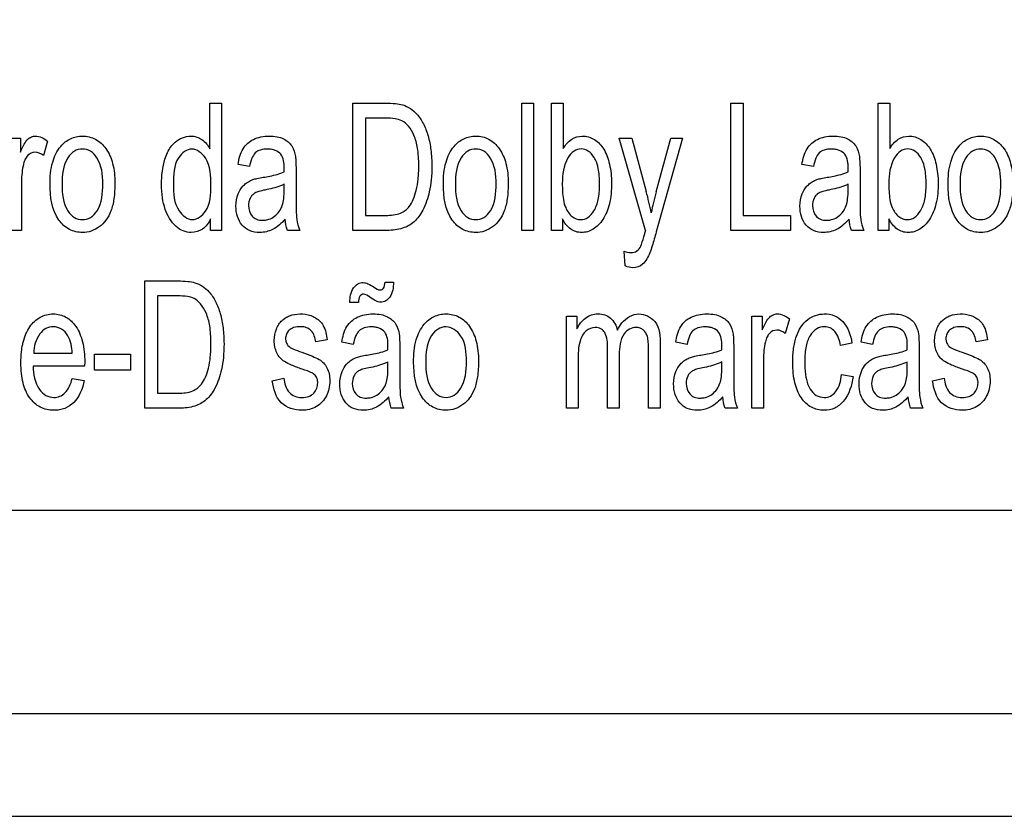
# Model space of a CAD drawing. Units: millimetres. Extents: x 0 to 1189, y 0 to 841.
# Drawn here: x 854 to 863, y 129 to 137 of the extents above; entities that cross this region are included whole.
import ezdxf

# ---------------------------------------------------------------- set-up
doc = ezdxf.new("R2010")
doc.units = ezdxf.units.MM
doc.header["$LTSCALE"] = 65.395
doc.layers.get('0').update_dxf_attribs({"linetype": 'CONTINUOUS'})
doc.layers.add('7_ALL_FEATURES', color=7, linetype='CONTINUOUS')
doc.layers.add('DEF_DRAFT_DIM', color=7, linetype='CONTINUOUS')
doc.styles.add('TEXTSTYLE_2', font='ar_wgl__.ttf')
doc.dimstyles.new('DIMSTYLE_4', dxfattribs={"dimtxt": 8, "dimasz": 3, "dimexe": 0.8, "dimexo": 0.2, "dimgap": 2, "dimtad": 1, "dimdec": 1, "dimlfac": 2, "dimdsep": 46, "dimtxsty": 'TEXTSTYLE_2', "dimblk": 'OPEN', "dimblk1": 'OPEN', "dimblk2": 'OPEN', "dimcen": 0.09, "dimazin": 2, "dimtp": 0.3, "dimtm": 0.3, "dimtfac": 1, "dimtdec": 1, "dimtofl": 0, "dimtmove": 0, "dimatfit": 3, "dimldrblk": 'OPEN', "dimfxl": 1, "dimtolj": 1, "dimarcsym": 0})

# ---------------------------------------------------------------- blocks, each defined once
blk = doc.blocks.new('_OPEN')
at = {"color": 0, "linetype": 'ByBlock'}
for p, q in [((0, 0), (-1, 0.1167)), ((-1, -0.1167), (0, 0)), ((-1, 0), (0, 0))]:
    blk.add_line(p, q, dxfattribs=at)
blk = doc.blocks.new('*D10')
at = {"layer": 'DEF_DRAFT_DIM', "color": 2, "linetype": 'Continuous', "transparency": 16777216}
for p, q in [((909.9516, 182.8914), (762.0016, 182.8914)), ((762.8016, 182.8914), (762.8016, 155.9789)), ((762.8016, 129.0664), (762.8016, 155.9789)), ((781.1016, 129.0664), (762.0016, 129.0664))]:
    blk.add_line(p, q, dxfattribs=at)
at = {"layer": 'DEF_DRAFT_DIM', "color": 2, "linetype": 'Continuous', "transparency": 16777216, "xscale": 3, "yscale": 3, "zscale": 3}
for p, rotation in [((762.8016, 182.8914), 90), ((762.8016, 129.0664), 270)]:
    blk.add_blockref('_OPEN', p, dxfattribs=dict(at, rotation=rotation))

msp = doc.modelspace()

# ---------------------------------------------------------------- linework, layer by layer
at = {"layer": '7_ALL_FEATURES', "color": 40, "linetype": 'Continuous'}
for p, q in [((855.612, 135.9936), (855.7253, 135.9936)), ((855.612, 135.55), (855.612, 135.9936)), ((855.7253, 135.9936), (855.7253, 134.7572)), ((857.0011, 135.9936), (857.3209, 135.9936)), ((857.0011, 134.7572), (857.0011, 135.9936)), ((858.6425, 135.9936), (858.7566, 135.9936)), ((858.6425, 134.7572), (858.6425, 135.9936)), ((858.7566, 135.9936), (858.7566, 134.7572)), ((858.9326, 135.9936), (859.0467, 135.9936)), ((858.9326, 134.7572), (858.9326, 135.9936)), ((859.0467, 135.9936), (859.0467, 135.5526)), ((860.6733, 135.9936), (860.7962, 135.9936)), ((860.6733, 134.7572), (860.6733, 135.9936)), ((860.7962, 135.9936), (860.7962, 134.9034)), ((862.1063, 135.9936), (862.2204, 135.9936)), ((862.1063, 134.7572), (862.1063, 135.9936)), ((862.2204, 135.9936), (862.2204, 135.5526)), ((857.319, 135.8477), (857.124, 135.8477)), ((857.124, 135.8477), (857.124, 134.9034)), ((853.6678, 135.6528), (853.7704, 135.6528)), ((853.7704, 135.6528), (853.7704, 135.5171)), ((854.0334, 135.6241), (853.994, 135.4834)), ((859.59, 135.6528), (859.7129, 135.6528)), ((859.8452, 134.7557), (859.59, 135.6528)), ((859.7129, 135.6528), (859.853, 135.1343)), ((859.9487, 135.1309), (860.0925, 135.6528)), ((860.2062, 135.6528), (859.9505, 134.7421)), ((860.0925, 135.6528), (860.2062, 135.6528)), ((855.997, 135.3772), (855.8856, 135.3976)), ((856.4495, 135.3347), (856.4495, 135.1325)), ((861.4778, 135.3772), (861.3664, 135.3976)), ((861.9303, 135.3347), (861.9303, 135.1325)), ((853.7818, 135.2264), (853.7818, 134.7572)), ((856.334, 135.1513), (856.334, 135.2068)), ((861.8148, 135.1513), (861.8148, 135.2068)), ((855.6195, 134.7572), (855.6195, 134.8705)), ((857.124, 134.9034), (857.3223, 134.9034)), ((859.0381, 134.8694), (859.0381, 134.7572)), ((860.7962, 134.9034), (861.2536, 134.9034)), ((861.2536, 134.9034), (861.2536, 134.7572)), ((862.2118, 134.8694), (862.2118, 134.7572)), ((853.7818, 134.7572), (853.6678, 134.7572)), ((855.7253, 134.7572), (855.6195, 134.7572)), ((856.4855, 134.7572), (856.3663, 134.7572)), ((857.3361, 134.7572), (857.0011, 134.7572)), ((858.7566, 134.7572), (858.6425, 134.7572)), ((859.0381, 134.7572), (858.9326, 134.7572)), ((861.2536, 134.7572), (860.6733, 134.7572)), ((861.9663, 134.7572), (861.8472, 134.7572)), ((862.2118, 134.7572), (862.1063, 134.7572)), ((859.6496, 134.4123), (859.6371, 134.555)), ((854.9815, 134.2667), (855.3013, 134.2667)), ((854.9815, 133.0303), (854.9815, 134.2667)), ((857.3142, 134.2531), (857.3965, 134.2531)), ((855.2995, 134.1205), (855.1044, 134.1205)), ((855.1044, 134.1205), (855.1044, 133.1762)), ((857.0569, 134.0584), (856.9728, 134.0584)), ((859.077, 133.9259), (859.179, 133.9259)), ((859.077, 133.0303), (859.077, 133.9259)), ((859.179, 133.9259), (859.179, 133.8001)), ((860.878, 133.9259), (860.9806, 133.9259)), ((860.878, 133.0303), (860.878, 133.9259)), ((860.9806, 133.9259), (860.9806, 133.7902)), ((861.2436, 133.8972), (861.2043, 133.7563)), ((856.7521, 133.6947), (856.6407, 133.6746)), ((863.1692, 133.6947), (863.0578, 133.6746)), ((857.0055, 133.6503), (856.8941, 133.6704)), ((857.458, 133.6078), (857.458, 133.4056)), ((859.4768, 133.0303), (859.4768, 133.6122)), ((859.8751, 133.0303), (859.8751, 133.5945)), ((859.9887, 133.6451), (859.9887, 133.0303)), ((860.2502, 133.6503), (860.1388, 133.6704)), ((860.7027, 133.6078), (860.7027, 133.4056)), ((861.8515, 133.6629), (861.7406, 133.6399)), ((862.0524, 133.6503), (861.941, 133.6704)), ((862.5049, 133.6078), (862.5049, 133.4056)), ((853.8997, 133.5642), (854.2753, 133.5642)), ((854.4907, 133.554), (854.841, 133.554)), ((854.4907, 133.4014), (854.4907, 133.554)), ((854.841, 133.554), (854.841, 133.4014)), ((859.191, 133.4948), (859.191, 133.0303)), ((859.5908, 133.5507), (859.5908, 133.0303)), ((860.992, 133.4992), (860.992, 133.0303)), ((854.3951, 133.4395), (853.8933, 133.4395)), ((854.3956, 133.4797), (854.3951, 133.4395)), ((854.841, 133.4014), (854.4907, 133.4014)), ((857.3425, 133.4241), (857.3425, 133.4797)), ((860.5872, 133.4241), (860.5872, 133.4797)), ((862.3894, 133.4241), (862.3894, 133.4797)), ((854.274, 133.3189), (854.3918, 133.2994)), ((856.2188, 133.2975), (856.3315, 133.3213)), ((861.7502, 133.3583), (861.8624, 133.339)), ((862.6358, 133.2975), (862.7486, 133.3213)), ((855.1044, 133.1762), (855.3027, 133.1762)), ((855.3166, 133.0303), (854.9815, 133.0303)), ((857.494, 133.0303), (857.3749, 133.0303)), ((859.191, 133.0303), (859.077, 133.0303)), ((859.5908, 133.0303), (859.4768, 133.0303)), ((859.9887, 133.0303), (859.8751, 133.0303)), ((860.7387, 133.0303), (860.6196, 133.0303)), ((860.992, 133.0303), (860.878, 133.0303)), ((862.5409, 133.0303), (862.4217, 133.0303))]:
    msp.add_line(p, q, dxfattribs=at)
at = {"layer": '7_ALL_FEATURES', "color": 7, "linetype": 'Continuous'}
for p, q in [((840.4016, 132.0414), (884.4016, 132.0414)), ((780.6965, 130.0664), (930.1759, 130.0664)), ((781.3016, 129.0664), (930.1759, 129.0664))]:
    msp.add_line(p, q, dxfattribs=at)
at = {"layer": '7_ALL_FEATURES', "color": 40, "linetype": 'Continuous'}
for centre, radius, start, end in [((854.7672, 135.366), 1.5673, 358.52107, 359.97123), ((860.2481, 135.366), 1.5673, 358.52107, 359.97123), ((857.1922, 134.4024), 2.7597, 10.95601, 15.38037), ((862.4137, 134.4545), 2.5562, 164.65501, 169.35041), ((856.8744, 134.9192), 0.4213, 187.42301, 202.60422), ((862.3552, 134.9192), 0.4213, 187.42301, 202.60422), ((862.235, 134.0794), 2.4837, 164.19928, 165.08573), ((855.7758, 133.6391), 1.5673, 358.52107, 359.97123), ((859.0205, 133.6391), 1.5673, 358.52107, 359.97123), ((860.8226, 133.6391), 1.5673, 358.52107, 359.97123), ((857.8816, 133.1919), 0.4199, 187.39803, 202.6292), ((862.9285, 133.1919), 0.4199, 187.39803, 202.6292)]:
    msp.add_arc(centre, radius, start, end, dxfattribs=at)
for points, knots in [([(857.3209, 135.9936), (857.3528, 135.9936), (857.4085, 135.992), (857.4905, 135.9781), (857.5629, 135.9448), (857.6328, 135.8823), (857.6925, 135.7917), (857.7374, 135.6725), (857.7639, 135.5335), (857.7712, 135.3901), (857.7657, 135.254), (857.7427, 135.1081), (857.6961, 134.9644), (857.607, 134.8355), (857.4803, 134.7674), (857.3864, 134.7572), (857.3361, 134.7572)], [0, 0, 0, 0, 0.05541, 0.096545, 0.143737, 0.191557, 0.257445, 0.330138, 0.411489, 0.502074, 0.579014, 0.647552, 0.758011, 0.83916, 0.912653, 1, 1, 1, 1]), ([(857.3223, 134.9034), (857.3709, 134.9034), (857.4579, 134.909), (857.5496, 134.9792), (857.5927, 135.0619), (857.6218, 135.1515), (857.6356, 135.2393), (857.6412, 135.3191), (857.6427, 135.3928), (857.6404, 135.4726), (857.6299, 135.5734), (857.603, 135.6759), (857.5495, 135.7676), (857.4853, 135.8257), (857.4045, 135.8455), (857.3506, 135.8477), (857.319, 135.8477)], [0, 0, 0, 0, 0.111044, 0.191122, 0.251055, 0.321934, 0.40598, 0.453496, 0.504816, 0.574441, 0.635908, 0.736363, 0.813871, 0.876525, 0.92778, 1, 1, 1, 1]), ([(853.7704, 135.5171), (853.7815, 135.5441), (853.8014, 135.5884), (853.8364, 135.6413), (853.8759, 135.6679), (853.9457, 135.6809), (854.0006, 135.6511), (854.0334, 135.6241)], [0, 0, 0, 0, 0.247827, 0.41216, 0.530275, 0.640229, 1, 1, 1, 1]), ([(854.0587, 135.205), (854.0587, 135.2777), (854.0688, 135.4087), (854.1427, 135.5682), (854.2376, 135.6435), (854.3142, 135.6693), (854.3761, 135.6753), (854.4399, 135.6685), (854.524, 135.6369), (854.6139, 135.5512), (854.6788, 135.3994), (854.6887, 135.2816), (854.6887, 135.2178)], [0, 0, 0, 0, 0.175144, 0.312233, 0.410106, 0.456912, 0.50526, 0.558761, 0.610167, 0.719094, 0.84629, 1, 1, 1, 1]), ([(855.2011, 135.5138), (855.2193, 135.5516), (855.2749, 135.6328), (855.3919, 135.6809), (855.4843, 135.6678), (855.5545, 135.6319), (855.5931, 135.5846), (855.612, 135.55)], [0, 0, 0, 0, 0.24223, 0.551945, 0.663746, 0.7727, 1, 1, 1, 1]), ([(855.8856, 135.3976), (855.8939, 135.4508), (855.9171, 135.5515), (856.0155, 135.639), (856.1092, 135.6686), (856.1877, 135.6752), (856.2631, 135.67), (856.3427, 135.6456), (856.4186, 135.5827), (856.4378, 135.5108), (856.4436, 135.4748)], [0, 0, 0, 0, 0.199308, 0.366243, 0.458586, 0.559556, 0.656248, 0.736515, 0.865208, 1, 1, 1, 1]), ([(857.8811, 135.205), (857.8811, 135.2777), (857.8912, 135.4087), (857.9653, 135.5681), (858.0601, 135.6435), (858.1367, 135.6693), (858.1985, 135.6753), (858.2624, 135.6685), (858.3464, 135.6369), (858.4363, 135.5512), (858.5012, 135.3994), (858.5111, 135.2816), (858.5111, 135.2178)], [0, 0, 0, 0, 0.175153, 0.312289, 0.410104, 0.45693, 0.505339, 0.558782, 0.610161, 0.719082, 0.846284, 1, 1, 1, 1]), ([(859.0467, 135.5526), (859.0676, 135.5875), (859.1175, 135.6502), (859.2363, 135.6846), (859.3572, 135.6479), (859.4529, 135.5437), (859.5036, 135.3929), (859.5159, 135.2797), (859.5159, 135.2186)], [0, 0, 0, 0, 0.148824, 0.278489, 0.427437, 0.586445, 0.776628, 1, 1, 1, 1]), ([(861.3664, 135.3976), (861.3747, 135.4508), (861.3979, 135.5515), (861.4963, 135.639), (861.59, 135.6686), (861.6685, 135.6752), (861.744, 135.67), (861.8235, 135.6456), (861.8994, 135.5827), (861.9187, 135.5108), (861.9244, 135.4748)], [0, 0, 0, 0, 0.199308, 0.366243, 0.458586, 0.559556, 0.656248, 0.736515, 0.865208, 1, 1, 1, 1]), ([(862.2204, 135.5526), (862.2413, 135.5875), (862.2912, 135.6502), (862.41, 135.6846), (862.5309, 135.6479), (862.6266, 135.5437), (862.6773, 135.3929), (862.6896, 135.2797), (862.6896, 135.2186)], [0, 0, 0, 0, 0.148824, 0.278489, 0.427437, 0.586445, 0.776628, 1, 1, 1, 1]), ([(862.786, 135.205), (862.786, 135.2777), (862.7961, 135.4087), (862.8702, 135.5681), (862.965, 135.6435), (863.0416, 135.6693), (863.1035, 135.6753), (863.1673, 135.6685), (863.2513, 135.6369), (863.3412, 135.5512), (863.4061, 135.3994), (863.4161, 135.2816), (863.4161, 135.2178)], [0, 0, 0, 0, 0.175153, 0.312289, 0.410104, 0.45693, 0.505339, 0.558782, 0.610161, 0.719082, 0.846284, 1, 1, 1, 1]), ([(853.994, 135.4834), (853.9705, 135.502), (853.916, 135.5298), (853.8464, 135.4968), (853.8147, 135.4498), (853.7963, 135.3921), (853.7849, 135.3166), (853.7818, 135.2572), (853.7818, 135.2264)], [0, 0, 0, 0, 0.205923, 0.374539, 0.475623, 0.591003, 0.788208, 1, 1, 1, 1]), ([(854.5717, 135.2105), (854.5717, 135.2964), (854.5586, 135.4212), (854.4588, 135.5314), (854.3737, 135.5549), (854.2887, 135.5315), (854.1868, 135.4205), (854.1757, 135.2928), (854.1757, 135.205)], [0, 0, 0, 0, 0.298479, 0.403325, 0.496484, 0.590261, 0.694798, 1, 1, 1, 1]), ([(855.6195, 134.8705), (855.6011, 134.8322), (855.5528, 134.7613), (855.4429, 134.7296), (855.3507, 134.7476), (855.2485, 134.8138), (855.1806, 134.9349), (855.1472, 135.0785), (855.1393, 135.2039), (855.1471, 135.3293), (855.1684, 135.4333), (855.1909, 135.4925), (855.2011, 135.5138)], [0, 0, 0, 0, 0.109626, 0.207695, 0.275327, 0.347128, 0.514936, 0.615643, 0.727403, 0.837407, 0.939044, 1, 1, 1, 1]), ([(855.6214, 135.1917), (855.6214, 135.2834), (855.6242, 135.4367), (855.4388, 135.5866), (855.2556, 135.442), (855.259, 135.293), (855.259, 135.2045)], [0, 0, 0, 0, 0.324123, 0.508837, 0.687245, 1, 1, 1, 1]), ([(856.3345, 135.3652), (856.3345, 135.4102), (856.3285, 135.487), (856.2581, 135.5335), (856.2117, 135.5456), (856.1625, 135.5488), (856.1063, 135.5437), (856.0483, 135.5129), (856.0143, 135.4519), (856.0023, 135.4048), (855.997, 135.3772)], [0, 0, 0, 0, 0.244723, 0.36567, 0.431626, 0.504916, 0.63306, 0.735205, 0.847207, 1, 1, 1, 1]), ([(858.3941, 135.2105), (858.3941, 135.2964), (858.381, 135.4212), (858.2813, 135.5313), (858.1962, 135.5549), (858.1112, 135.5316), (858.0092, 135.4205), (857.9981, 135.2928), (857.9981, 135.205)], [0, 0, 0, 0, 0.298479, 0.403312, 0.496343, 0.590247, 0.694798, 1, 1, 1, 1]), ([(859.359, 135.4425), (859.3554, 135.4502), (859.3381, 135.4826), (859.2976, 135.5311), (859.2204, 135.5565), (859.1422, 135.5302), (859.0509, 135.4191), (859.0371, 135.2971), (859.0371, 135.2118)], [0, 0, 0, 0, 0.042379, 0.184459, 0.303932, 0.425849, 0.572979, 1, 1, 1, 1]), ([(861.8153, 135.3652), (861.8153, 135.4102), (861.8093, 135.487), (861.7389, 135.5335), (861.6925, 135.5456), (861.6433, 135.5488), (861.5871, 135.5437), (861.5291, 135.5129), (861.4952, 135.4519), (861.4832, 135.4048), (861.4778, 135.3772)], [0, 0, 0, 0, 0.244723, 0.36567, 0.431626, 0.504916, 0.63306, 0.735205, 0.847207, 1, 1, 1, 1]), ([(862.5327, 135.4425), (862.5291, 135.4502), (862.5118, 135.4826), (862.4713, 135.5311), (862.3941, 135.5565), (862.3159, 135.5302), (862.2246, 135.4191), (862.2108, 135.2971), (862.2108, 135.2118)], [0, 0, 0, 0, 0.042379, 0.184459, 0.303932, 0.425849, 0.572979, 1, 1, 1, 1]), ([(863.299, 135.2105), (863.299, 135.2964), (863.2859, 135.4212), (863.1862, 135.5313), (863.1011, 135.5549), (863.0161, 135.5316), (862.9141, 135.4205), (862.9031, 135.2928), (862.9031, 135.205)], [0, 0, 0, 0, 0.298479, 0.403312, 0.496343, 0.590247, 0.694798, 1, 1, 1, 1]), ([(856.4436, 135.4748), (856.4447, 135.4672), (856.4491, 135.4206), (856.4495, 135.3737), (856.4495, 135.3347)], [0, 0, 0, 0, 0.16587, 1, 1, 1, 1]), ([(859.07, 134.979), (859.085, 134.9462), (859.1199, 134.8872), (859.2109, 134.8522), (859.2941, 134.8801), (859.355, 134.9535), (859.3855, 135.0409), (859.3975, 135.1291), (859.4004, 135.2067), (859.3976, 135.2846), (859.3874, 135.3644), (859.3717, 135.4159), (859.359, 135.4425)], [0, 0, 0, 0, 0.125245, 0.226378, 0.31092, 0.412641, 0.546051, 0.627631, 0.720858, 0.815531, 0.897695, 1, 1, 1, 1]), ([(861.9244, 135.4748), (861.9255, 135.4672), (861.9299, 135.4206), (861.9303, 135.3737), (861.9303, 135.3347)], [0, 0, 0, 0, 0.16587, 1, 1, 1, 1]), ([(862.2437, 134.979), (862.2587, 134.9462), (862.2936, 134.8872), (862.3846, 134.8522), (862.4678, 134.8801), (862.5287, 134.9535), (862.5592, 135.0409), (862.5712, 135.1291), (862.5741, 135.2067), (862.5713, 135.2846), (862.5611, 135.3644), (862.5454, 135.4159), (862.5327, 135.4425)], [0, 0, 0, 0, 0.125245, 0.226378, 0.31092, 0.412641, 0.546051, 0.627631, 0.720858, 0.815531, 0.897695, 1, 1, 1, 1]), ([(856.1306, 135.2734), (856.1521, 135.2768), (856.221, 135.2892), (856.2902, 135.3054), (856.334, 135.3256)], [0, 0, 0, 0, 0.311406, 1, 1, 1, 1]), ([(861.6114, 135.2734), (861.6329, 135.2768), (861.7018, 135.2892), (861.771, 135.3054), (861.8148, 135.3256)], [0, 0, 0, 0, 0.311406, 1, 1, 1, 1]), ([(854.6887, 135.2178), (854.6887, 135.1663), (854.6847, 135.0742), (854.6572, 134.9508), (854.6074, 134.857), (854.5406, 134.7894), (854.4609, 134.7463), (854.359, 134.7305), (854.2392, 134.757), (854.0823, 134.9065), (854.0587, 135.0857), (854.0587, 135.205)], [0, 0, 0, 0, 0.12204, 0.21761, 0.296682, 0.370105, 0.439513, 0.507306, 0.610722, 0.71742, 1, 1, 1, 1]), ([(854.1757, 135.205), (854.1757, 135.1172), (854.1872, 134.9897), (854.2885, 134.878), (854.3739, 134.8543), (854.4591, 134.8781), (854.5613, 134.9915), (854.5717, 135.121), (854.5717, 135.2105)], [0, 0, 0, 0, 0.301053, 0.404645, 0.497206, 0.589537, 0.693117, 1, 1, 1, 1]), ([(855.9327, 135.1857), (855.9373, 135.191), (855.9535, 135.2076), (855.9853, 135.2309), (856.0274, 135.2517), (856.0767, 135.2639), (856.1107, 135.2702), (856.1306, 135.2734)], [0, 0, 0, 0, 0.095264, 0.31352, 0.530693, 0.727597, 1, 1, 1, 1]), ([(856.334, 135.2068), (856.3227, 135.2007), (856.2632, 135.174), (856.1991, 135.1594), (856.1478, 135.1497)], [0, 0, 0, 0, 0.197135, 1, 1, 1, 1]), ([(858.5111, 135.2178), (858.5111, 135.1663), (858.5071, 135.0742), (858.4796, 134.9508), (858.4298, 134.857), (858.363, 134.7894), (858.2834, 134.7463), (858.1815, 134.7305), (858.0617, 134.757), (857.9047, 134.9064), (857.8811, 135.0857), (857.8811, 135.205)], [0, 0, 0, 0, 0.12204, 0.217611, 0.296683, 0.370106, 0.439503, 0.507207, 0.610711, 0.717419, 1, 1, 1, 1]), ([(857.9981, 135.205), (857.9981, 135.1172), (858.0096, 134.9897), (858.111, 134.8779), (858.1963, 134.8543), (858.2816, 134.8782), (858.3837, 134.9915), (858.3941, 135.121), (858.3941, 135.2105)], [0, 0, 0, 0, 0.301053, 0.404658, 0.497345, 0.58955, 0.693117, 1, 1, 1, 1]), ([(859.0371, 135.2118), (859.0371, 135.1868), (859.0393, 135.1087), (859.0477, 135.0278), (859.07, 134.979)], [0, 0, 0, 0, 0.317642, 1, 1, 1, 1]), ([(859.5159, 135.2186), (859.5159, 135.1502), (859.5069, 135.0257), (859.4446, 134.867), (859.3607, 134.7769), (859.2838, 134.7423), (859.2257, 134.7346), (859.1684, 134.7423), (859.0954, 134.779), (859.0576, 134.8315), (859.0381, 134.8694)], [0, 0, 0, 0, 0.238379, 0.430063, 0.584669, 0.652557, 0.720281, 0.786434, 0.851258, 1, 1, 1, 1]), ([(861.4135, 135.1857), (861.4182, 135.191), (861.4343, 135.2076), (861.4661, 135.2309), (861.5082, 135.2517), (861.5575, 135.2639), (861.5916, 135.2702), (861.6114, 135.2734)], [0, 0, 0, 0, 0.095264, 0.31352, 0.530693, 0.727597, 1, 1, 1, 1]), ([(861.8148, 135.2068), (861.8035, 135.2007), (861.744, 135.174), (861.6799, 135.1594), (861.6286, 135.1497)], [0, 0, 0, 0, 0.197135, 1, 1, 1, 1]), ([(862.2108, 135.2118), (862.2108, 135.1868), (862.213, 135.1087), (862.2214, 135.0278), (862.2437, 134.979)], [0, 0, 0, 0, 0.317642, 1, 1, 1, 1]), ([(862.6896, 135.2186), (862.6896, 135.1502), (862.6806, 135.0257), (862.6183, 134.867), (862.5344, 134.7769), (862.4575, 134.7423), (862.3994, 134.7346), (862.342, 134.7423), (862.2691, 134.779), (862.2313, 134.8315), (862.2118, 134.8694)], [0, 0, 0, 0, 0.238374, 0.430054, 0.584657, 0.652544, 0.720266, 0.786481, 0.851297, 1, 1, 1, 1]), ([(863.4161, 135.2178), (863.4161, 135.1663), (863.412, 135.0742), (863.3845, 134.9508), (863.3347, 134.857), (863.2679, 134.7894), (863.1883, 134.7463), (863.0864, 134.7305), (862.9666, 134.757), (862.8094, 134.9063), (862.786, 135.0857), (862.786, 135.205)], [0, 0, 0, 0, 0.122034, 0.217599, 0.296667, 0.370086, 0.439479, 0.507179, 0.61069, 0.71746, 1, 1, 1, 1]), ([(862.9031, 135.205), (862.9031, 135.1172), (862.9145, 134.9897), (863.0159, 134.8779), (863.1012, 134.8543), (863.1865, 134.8782), (863.2886, 134.9915), (863.299, 135.121), (863.299, 135.2105)], [0, 0, 0, 0, 0.301053, 0.404658, 0.497345, 0.58955, 0.693117, 1, 1, 1, 1]), ([(855.259, 135.2045), (855.259, 135.1168), (855.2618, 134.97), (855.4405, 134.823), (855.6203, 134.9631), (855.6214, 135.1071), (855.6214, 135.1917)], [0, 0, 0, 0, 0.319915, 0.507556, 0.691267, 1, 1, 1, 1]), ([(856.3436, 134.8679), (856.3086, 134.8284), (856.2527, 134.7751), (856.1612, 134.7418), (856.0847, 134.7338), (855.9976, 134.7463), (855.9194, 134.8059), (855.874, 134.893), (855.8603, 134.9999), (855.8779, 135.1042), (855.914, 135.1646), (855.9327, 135.1857)], [0, 0, 0, 0, 0.179597, 0.253118, 0.327218, 0.440195, 0.542727, 0.648675, 0.765733, 0.904215, 1, 1, 1, 1]), ([(856.1478, 135.1497), (856.1276, 135.1458), (856.0937, 135.1381), (856.0501, 135.1226), (856.0208, 135.0994), (855.9951, 135.0592), (855.9804, 134.9873), (856.0037, 134.9051), (856.0652, 134.8607), (856.1166, 134.8541), (856.1495, 134.8571), (856.1624, 134.8596)], [0, 0, 0, 0, 0.122716, 0.207073, 0.27291, 0.341061, 0.48746, 0.699809, 0.803663, 0.921597, 1, 1, 1, 1]), ([(856.1624, 134.8596), (856.1702, 134.8611), (856.1979, 134.8683), (856.2426, 134.8923), (856.2881, 134.9389), (856.3188, 134.9978), (856.3321, 135.0707), (856.334, 135.1219), (856.334, 135.1513)], [0, 0, 0, 0, 0.063802, 0.231553, 0.40372, 0.585168, 0.761544, 1, 1, 1, 1]), ([(856.4495, 135.1325), (856.4495, 135.1005), (856.4504, 135.0113), (856.4493, 134.9216), (856.4566, 134.8648)], [0, 0, 0, 0, 0.358378, 1, 1, 1, 1]), ([(861.8245, 134.8679), (861.7894, 134.8284), (861.7335, 134.7751), (861.642, 134.7418), (861.5655, 134.7338), (861.4784, 134.7463), (861.4002, 134.8059), (861.3549, 134.893), (861.3411, 134.9999), (861.3587, 135.1042), (861.3948, 135.1646), (861.4135, 135.1857)], [0, 0, 0, 0, 0.179597, 0.253118, 0.327218, 0.440195, 0.542727, 0.648675, 0.765733, 0.904215, 1, 1, 1, 1]), ([(861.6286, 135.1497), (861.6084, 135.1458), (861.5745, 135.1381), (861.5309, 135.1226), (861.5017, 135.0994), (861.4759, 135.0592), (861.4612, 134.9873), (861.4845, 134.9051), (861.546, 134.8607), (861.5975, 134.8541), (861.6303, 134.8571), (861.6433, 134.8596)], [0, 0, 0, 0, 0.122716, 0.207073, 0.27291, 0.341061, 0.48746, 0.699809, 0.803663, 0.921597, 1, 1, 1, 1]), ([(861.6433, 134.8596), (861.651, 134.8611), (861.6787, 134.8683), (861.7234, 134.8923), (861.7689, 134.9389), (861.7997, 134.9978), (861.813, 135.0707), (861.8148, 135.1219), (861.8148, 135.1513)], [0, 0, 0, 0, 0.063802, 0.231553, 0.40372, 0.585168, 0.761544, 1, 1, 1, 1]), ([(861.9303, 135.1325), (861.9303, 135.1005), (861.9313, 135.0113), (861.9301, 134.9216), (861.9374, 134.8648)], [0, 0, 0, 0, 0.358378, 1, 1, 1, 1]), ([(859.9505, 134.7421), (859.9441, 134.7194), (859.9244, 134.6513), (859.9044, 134.5831), (859.8867, 134.5391)], [0, 0, 0, 0, 0.33192, 1, 1, 1, 1]), ([(859.8003, 134.6056), (859.8027, 134.6107), (859.8164, 134.6478), (859.8263, 134.6859), (859.835, 134.7186)], [0, 0, 0, 0, 0.141923, 1, 1, 1, 1]), ([(859.6371, 134.555), (859.6579, 134.5473), (859.7004, 134.536), (859.7667, 134.5514), (859.7917, 134.5875), (859.8003, 134.6056)], [0, 0, 0, 0, 0.35111, 0.682396, 1, 1, 1, 1]), ([(859.8867, 134.5391), (859.8704, 134.4989), (859.8352, 134.4255), (859.7308, 134.3836), (859.6727, 134.402), (859.6496, 134.4123)], [0, 0, 0, 0, 0.425877, 0.752599, 1, 1, 1, 1]), ([(855.3013, 134.2667), (855.3332, 134.2667), (855.3889, 134.2649), (855.471, 134.2512), (855.5434, 134.2177), (855.6131, 134.1552), (855.6731, 134.0647), (855.7178, 133.9453), (855.7443, 133.8064), (855.7517, 133.6629), (855.7461, 133.527), (855.7231, 133.3812), (855.6764, 133.2375), (855.5875, 133.1083), (855.4607, 133.0402), (855.3669, 133.0303), (855.3166, 133.0303)], [0, 0, 0, 0, 0.055411, 0.096534, 0.143756, 0.191623, 0.257415, 0.330211, 0.41156, 0.502142, 0.579004, 0.647465, 0.75792, 0.839187, 0.912677, 1, 1, 1, 1]), ([(856.9728, 134.0584), (856.9722, 134.1065), (856.9851, 134.1782), (857.0459, 134.2412), (857.0999, 134.2553), (857.1556, 134.2385), (857.1891, 134.218), (857.2084, 134.2051)], [0, 0, 0, 0, 0.388045, 0.541379, 0.68406, 0.812668, 1, 1, 1, 1]), ([(857.3965, 134.2531), (857.3954, 134.2035), (857.3863, 134.1303), (857.3242, 134.0693), (857.2726, 134.0561), (857.2182, 134.0732), (857.1856, 134.0946), (857.167, 134.108)], [0, 0, 0, 0, 0.403974, 0.548247, 0.684013, 0.813621, 1, 1, 1, 1]), ([(857.2084, 134.2051), (857.2262, 134.1929), (857.2569, 134.1702), (857.3121, 134.1961), (857.312, 134.2331), (857.3142, 134.2531)], [0, 0, 0, 0, 0.405051, 0.620414, 1, 1, 1, 1]), ([(855.3027, 133.1762), (855.3513, 133.1762), (855.4385, 133.1818), (855.5299, 133.2523), (855.5732, 133.3349), (855.6021, 133.4245), (855.6161, 133.5123), (855.6216, 133.592), (855.6232, 133.6657), (855.6208, 133.7455), (855.6103, 133.8463), (855.5835, 133.9488), (855.5299, 134.0404), (855.4659, 134.0989), (855.3849, 134.1183), (855.3311, 134.1205), (855.2995, 134.1205)], [0, 0, 0, 0, 0.111042, 0.191239, 0.251042, 0.32206, 0.405933, 0.453427, 0.504742, 0.574449, 0.635906, 0.736287, 0.813814, 0.876578, 0.927783, 1, 1, 1, 1]), ([(857.167, 134.108), (857.1484, 134.1215), (857.1219, 134.1439), (857.0841, 134.1346), (857.0596, 134.1088), (857.0565, 134.0788), (857.0569, 134.0584)], [0, 0, 0, 0, 0.40227, 0.518638, 0.643544, 1, 1, 1, 1]), ([(853.7929, 133.6526), (853.7943, 133.6588), (853.8022, 133.6929), (853.8213, 133.7515), (853.8695, 133.8401), (853.939, 133.9084), (854.0233, 133.9414), (854.0889, 133.9487), (854.1539, 133.9416), (854.2361, 133.9092), (854.3239, 133.8217), (854.3863, 133.6663), (854.3956, 133.5457), (854.3956, 133.4797)], [0, 0, 0, 0, 0.017814, 0.097892, 0.171331, 0.299257, 0.359247, 0.421641, 0.482117, 0.540448, 0.665567, 0.815308, 1, 1, 1, 1]), ([(856.51, 133.4097), (856.4743, 133.4218), (856.4153, 133.4433), (856.3402, 133.4767), (856.2911, 133.5178), (856.2492, 133.5858), (856.2305, 133.6849), (856.2474, 133.7818), (856.2806, 133.8458), (856.3109, 133.8826), (856.3467, 133.9103), (856.4029, 133.9371), (856.4877, 133.9519), (856.5578, 133.9416), (856.5917, 133.9299)], [0, 0, 0, 0, 0.12123, 0.202171, 0.262439, 0.323925, 0.455628, 0.576506, 0.632844, 0.685862, 0.728441, 0.777339, 0.884836, 1, 1, 1, 1]), ([(856.5917, 133.9299), (856.603, 133.926), (856.6334, 133.9132), (856.6779, 133.8835), (856.7329, 133.8119), (856.7461, 133.7424), (856.7521, 133.6947)], [0, 0, 0, 0, 0.118497, 0.32714, 0.522654, 1, 1, 1, 1]), ([(856.8941, 133.6704), (856.9024, 133.7236), (856.9256, 133.8244), (857.0241, 133.9117), (857.1177, 133.9417), (857.1963, 133.9483), (857.2717, 133.943), (857.3512, 133.9183), (857.4272, 133.8558), (857.4464, 133.7839), (857.4521, 133.7479)], [0, 0, 0, 0, 0.199319, 0.366262, 0.4587, 0.559678, 0.656389, 0.736711, 0.865201, 1, 1, 1, 1]), ([(857.5922, 133.4781), (857.5922, 133.5508), (857.6023, 133.6817), (857.6765, 133.841), (857.7712, 133.9164), (857.8478, 133.9423), (857.9097, 133.9484), (857.9735, 133.9416), (858.0575, 133.9099), (858.1475, 133.8243), (858.2123, 133.6724), (858.2223, 133.5545), (858.2223, 133.4906)], [0, 0, 0, 0, 0.175038, 0.312073, 0.409945, 0.456792, 0.505202, 0.558644, 0.610038, 0.7189, 0.846189, 1, 1, 1, 1]), ([(859.179, 133.8001), (859.1986, 133.8407), (859.2401, 133.8968), (859.3185, 133.9399), (859.3846, 133.9493), (859.4504, 133.9406), (859.5296, 133.8962), (859.5618, 133.8324), (859.5729, 133.7892)], [0, 0, 0, 0, 0.255786, 0.376698, 0.498424, 0.62826, 0.746672, 1, 1, 1, 1]), ([(859.5729, 133.7892), (859.5852, 133.8133), (859.6292, 133.8903), (859.7184, 133.9462), (859.7808, 133.9462)], [0, 0, 0, 0, 0.302733, 1, 1, 1, 1]), ([(859.7808, 133.9462), (859.8377, 133.9462), (859.9814, 133.8765), (859.9887, 133.723), (859.9887, 133.6451)], [0, 0, 0, 0, 0.422272, 1, 1, 1, 1]), ([(860.1388, 133.6704), (860.1471, 133.7236), (860.1662, 133.8006), (860.2295, 133.8794), (860.2899, 133.918), (860.3623, 133.9419), (860.4409, 133.9483), (860.5164, 133.943), (860.5958, 133.9183), (860.6719, 133.8558), (860.6909, 133.7839), (860.6968, 133.7479)], [0, 0, 0, 0, 0.198935, 0.281735, 0.36733, 0.459723, 0.560527, 0.657052, 0.737218, 0.865461, 1, 1, 1, 1]), ([(860.9806, 133.7902), (860.9917, 133.8172), (861.0116, 133.8615), (861.0466, 133.9145), (861.0862, 133.9408), (861.1559, 133.9541), (861.2108, 133.924), (861.2436, 133.8972)], [0, 0, 0, 0, 0.247847, 0.412194, 0.530206, 0.640539, 1, 1, 1, 1]), ([(861.2855, 133.6108), (861.291, 133.6507), (861.3123, 133.7541), (861.4005, 133.904), (861.5601, 133.9567), (861.684, 133.9353), (861.8038, 133.8508), (861.8408, 133.738), (861.8515, 133.6629)], [0, 0, 0, 0, 0.132389, 0.347709, 0.53344, 0.644317, 0.750614, 1, 1, 1, 1]), ([(861.941, 133.6704), (861.9493, 133.7236), (861.9724, 133.8244), (862.071, 133.9117), (862.1645, 133.9417), (862.2431, 133.9483), (862.3186, 133.943), (862.398, 133.9183), (862.4741, 133.8558), (862.4933, 133.7839), (862.499, 133.7479)], [0, 0, 0, 0, 0.199319, 0.366262, 0.4587, 0.559678, 0.656389, 0.736711, 0.865201, 1, 1, 1, 1]), ([(862.9271, 133.4097), (862.8913, 133.4218), (862.8323, 133.4433), (862.7573, 133.4767), (862.7082, 133.5178), (862.6663, 133.5858), (862.6475, 133.6849), (862.6645, 133.7817), (862.6976, 133.8458), (862.728, 133.8826), (862.7638, 133.9103), (862.82, 133.9371), (862.9048, 133.9519), (862.9749, 133.9416), (863.0087, 133.9299)], [0, 0, 0, 0, 0.121229, 0.202169, 0.262436, 0.323922, 0.455623, 0.5765, 0.632814, 0.685865, 0.728443, 0.777341, 0.884837, 1, 1, 1, 1]), ([(863.0087, 133.9299), (863.02, 133.926), (863.0505, 133.9132), (863.0949, 133.8835), (863.15, 133.8119), (863.1632, 133.7424), (863.1692, 133.6947)], [0, 0, 0, 0, 0.118497, 0.32714, 0.522654, 1, 1, 1, 1]), ([(854.2753, 133.5642), (854.2714, 133.6224), (854.2574, 133.7146), (854.1769, 133.8052), (854.0934, 133.8283), (854.0138, 133.809), (853.9259, 133.7264), (853.9028, 133.6296), (853.8997, 133.5642)], [0, 0, 0, 0, 0.250753, 0.380964, 0.498104, 0.604695, 0.71868, 1, 1, 1, 1]), ([(856.6407, 133.6746), (856.6365, 133.7132), (856.6179, 133.7727), (856.5519, 133.8169), (856.4909, 133.8237), (856.4305, 133.8184), (856.3802, 133.7913), (856.3536, 133.7505), (856.3468, 133.7154), (856.3482, 133.6956), (856.3489, 133.6906)], [0, 0, 0, 0, 0.256705, 0.373196, 0.505054, 0.654682, 0.769022, 0.86894, 0.966643, 1, 1, 1, 1]), ([(857.343, 133.6383), (857.343, 133.6832), (857.3369, 133.7599), (857.2666, 133.8064), (857.2203, 133.8187), (857.1711, 133.8219), (857.1147, 133.8168), (857.0569, 133.7857), (857.0229, 133.7249), (857.0109, 133.6778), (857.0055, 133.6503)], [0, 0, 0, 0, 0.244387, 0.365533, 0.431565, 0.504898, 0.633116, 0.735519, 0.847527, 1, 1, 1, 1]), ([(858.1053, 133.4836), (858.1053, 133.5695), (858.0976, 133.7222), (857.9368, 133.8375), (857.8221, 133.8043), (857.7205, 133.6939), (857.7093, 133.5659), (857.7093, 133.4781)], [0, 0, 0, 0, 0.300491, 0.492947, 0.587485, 0.69274, 1, 1, 1, 1]), ([(859.4768, 133.6122), (859.4768, 133.6637), (859.4758, 133.7389), (859.4142, 133.8079), (859.3438, 133.8215), (859.275, 133.794), (859.2294, 133.7387), (859.1925, 133.6428), (859.191, 133.5576), (859.191, 133.4948)], [0, 0, 0, 0, 0.232831, 0.312664, 0.397106, 0.540716, 0.622685, 0.716076, 1, 1, 1, 1]), ([(859.8751, 133.5945), (859.8751, 133.6206), (859.8741, 133.6644), (859.8674, 133.7215), (859.8507, 133.7624), (859.8254, 133.7915), (859.7928, 133.8109), (859.7456, 133.818), (859.6864, 133.8037), (859.5992, 133.722), (859.5908, 133.6195), (859.5908, 133.5507)], [0, 0, 0, 0, 0.124838, 0.210061, 0.27319, 0.33317, 0.391362, 0.45093, 0.557588, 0.6705, 1, 1, 1, 1]), ([(860.5877, 133.6383), (860.5877, 133.6832), (860.5815, 133.7599), (860.5113, 133.8064), (860.465, 133.8187), (860.4158, 133.8219), (860.3594, 133.8168), (860.3016, 133.7857), (860.2676, 133.7249), (860.2556, 133.6778), (860.2502, 133.6503)], [0, 0, 0, 0, 0.244387, 0.365533, 0.431565, 0.504898, 0.633116, 0.735519, 0.847527, 1, 1, 1, 1]), ([(861.2043, 133.7563), (861.1807, 133.7748), (861.1262, 133.8027), (861.0567, 133.7696), (861.0249, 133.7228), (861.0065, 133.6651), (860.995, 133.5896), (860.992, 133.53), (860.992, 133.4992)], [0, 0, 0, 0, 0.206399, 0.374676, 0.475295, 0.590559, 0.788222, 1, 1, 1, 1]), ([(861.7406, 133.6399), (861.7322, 133.6882), (861.7117, 133.7581), (861.6428, 133.8138), (861.5785, 133.8268), (861.5032, 133.8066), (861.4364, 133.7351), (861.4071, 133.647), (861.3955, 133.5584), (861.3928, 133.4787), (861.3953, 133.4036), (861.4008, 133.3565), (861.404, 133.3374)], [0, 0, 0, 0, 0.175887, 0.243031, 0.30759, 0.404355, 0.508952, 0.644801, 0.730542, 0.829809, 0.930655, 1, 1, 1, 1]), ([(862.3899, 133.6383), (862.3899, 133.6832), (862.3837, 133.7599), (862.3135, 133.8064), (862.2672, 133.8187), (862.2179, 133.8219), (862.1616, 133.8168), (862.1038, 133.7857), (862.0698, 133.7249), (862.0578, 133.6778), (862.0524, 133.6503)], [0, 0, 0, 0, 0.244387, 0.365533, 0.431565, 0.504898, 0.633116, 0.735519, 0.847527, 1, 1, 1, 1]), ([(863.0578, 133.6746), (863.0535, 133.7132), (863.0349, 133.7727), (862.969, 133.8169), (862.908, 133.8237), (862.8476, 133.8184), (862.7973, 133.7913), (862.7707, 133.7505), (862.7638, 133.7154), (862.7653, 133.6956), (862.766, 133.6906)], [0, 0, 0, 0, 0.25671, 0.373293, 0.505047, 0.654678, 0.769019, 0.868939, 0.966644, 1, 1, 1, 1]), ([(856.3489, 133.6906), (856.3508, 133.6773), (856.3616, 133.6449), (856.3882, 133.6216), (856.4056, 133.6122)], [0, 0, 0, 0, 0.402718, 1, 1, 1, 1]), ([(857.4521, 133.7479), (857.4532, 133.7402), (857.4576, 133.6936), (857.458, 133.6468), (857.458, 133.6078)], [0, 0, 0, 0, 0.166911, 1, 1, 1, 1]), ([(860.6968, 133.7479), (860.6979, 133.7402), (860.7023, 133.6936), (860.7027, 133.6468), (860.7027, 133.6078)], [0, 0, 0, 0, 0.166911, 1, 1, 1, 1]), ([(862.499, 133.7479), (862.5001, 133.7402), (862.5045, 133.6936), (862.5049, 133.6468), (862.5049, 133.6078)], [0, 0, 0, 0, 0.166911, 1, 1, 1, 1]), ([(862.766, 133.6906), (862.7679, 133.6773), (862.7786, 133.6449), (862.8052, 133.6217), (862.8226, 133.6122)], [0, 0, 0, 0, 0.403106, 1, 1, 1, 1]), ([(854.3918, 133.2994), (854.376, 133.222), (854.3315, 133.1075), (854.2198, 133.0316), (854.1511, 133.0129), (854.0913, 133.0081), (854.0268, 133.0145), (853.9402, 133.0456), (853.8483, 133.1315), (853.7984, 133.254), (853.7785, 133.3708), (853.7739, 133.4717), (853.7782, 133.5672), (853.7876, 133.6277), (853.7929, 133.6526)], [0, 0, 0, 0, 0.187933, 0.269849, 0.311735, 0.356308, 0.412102, 0.464738, 0.573024, 0.699369, 0.772651, 0.854672, 0.939397, 1, 1, 1, 1]), ([(856.4056, 133.6122), (856.4098, 133.6102), (856.443, 133.5963), (856.4769, 133.5843), (856.5063, 133.5736)], [0, 0, 0, 0, 0.129317, 1, 1, 1, 1]), ([(857.1391, 133.5465), (857.1607, 133.5499), (857.2295, 133.5622), (857.2988, 133.5782), (857.3425, 133.5987)], [0, 0, 0, 0, 0.311369, 1, 1, 1, 1]), ([(860.3838, 133.5465), (860.4053, 133.5499), (860.4742, 133.5622), (860.5435, 133.5782), (860.5872, 133.5987)], [0, 0, 0, 0, 0.311369, 1, 1, 1, 1]), ([(861.8624, 133.339), (861.8522, 133.2532), (861.8141, 133.1266), (861.6887, 133.0243), (861.5949, 133.0059), (861.5171, 133.0146), (861.4345, 133.0458), (861.3462, 133.132), (861.2985, 133.2545), (861.2794, 133.3728), (861.2754, 133.4629), (861.2778, 133.5437), (861.2824, 133.5889), (861.2855, 133.6108)], [0, 0, 0, 0, 0.211259, 0.298283, 0.382936, 0.436863, 0.488263, 0.596275, 0.726107, 0.802673, 0.888845, 0.94616, 1, 1, 1, 1]), ([(862.186, 133.5465), (862.2075, 133.5499), (862.2764, 133.5622), (862.3457, 133.5782), (862.3894, 133.5987)], [0, 0, 0, 0, 0.311369, 1, 1, 1, 1]), ([(862.8226, 133.6122), (862.8267, 133.6102), (862.86, 133.5963), (862.8939, 133.5843), (862.9234, 133.5736)], [0, 0, 0, 0, 0.129812, 1, 1, 1, 1]), ([(856.5063, 133.5736), (856.5409, 133.5613), (856.5978, 133.5396), (856.671, 133.5088), (856.7204, 133.471), (856.7536, 133.4228), (856.774, 133.362), (856.7819, 133.2683), (856.7569, 133.1466), (856.6545, 133.0327), (856.5552, 133.01), (856.5063, 133.01)], [0, 0, 0, 0, 0.127504, 0.212364, 0.275388, 0.340814, 0.412945, 0.495953, 0.666292, 0.830042, 1, 1, 1, 1]), ([(856.9412, 133.4588), (856.9459, 133.4641), (856.962, 133.4807), (856.9938, 133.504), (857.036, 133.5245), (857.0852, 133.537), (857.1193, 133.5433), (857.1391, 133.5465)], [0, 0, 0, 0, 0.095312, 0.313532, 0.530311, 0.727421, 1, 1, 1, 1]), ([(858.2223, 133.4906), (858.2223, 133.4391), (858.2182, 133.347), (858.1907, 133.2237), (858.1409, 133.1298), (858.0742, 133.0622), (857.9945, 133.0192), (857.8926, 133.0033), (857.7728, 133.0299), (857.6156, 133.1792), (857.5922, 133.3587), (857.5922, 133.4781)], [0, 0, 0, 0, 0.121933, 0.217554, 0.296606, 0.370011, 0.43939, 0.507077, 0.610568, 0.717316, 1, 1, 1, 1]), ([(860.1858, 133.4588), (860.1904, 133.4641), (860.2066, 133.4807), (860.2384, 133.504), (860.2807, 133.5245), (860.3299, 133.537), (860.364, 133.5433), (860.3838, 133.5465)], [0, 0, 0, 0, 0.095185, 0.313734, 0.530494, 0.727527, 1, 1, 1, 1]), ([(861.9881, 133.4588), (861.9928, 133.4641), (862.0089, 133.4807), (862.0406, 133.504), (862.0829, 133.5245), (862.1321, 133.537), (862.1661, 133.5433), (862.186, 133.5465)], [0, 0, 0, 0, 0.095312, 0.313532, 0.530311, 0.727421, 1, 1, 1, 1]), ([(862.9234, 133.5736), (862.9579, 133.5613), (863.0148, 133.5396), (863.0881, 133.5088), (863.1375, 133.471), (863.1706, 133.4228), (863.191, 133.362), (863.1989, 133.2683), (863.174, 133.1466), (863.0716, 133.0327), (862.9722, 133.01), (862.9234, 133.01)], [0, 0, 0, 0, 0.127504, 0.212364, 0.275388, 0.340814, 0.412945, 0.495953, 0.666292, 0.830042, 1, 1, 1, 1]), ([(853.8933, 133.4395), (853.8967, 133.3613), (853.9154, 133.247), (854.0135, 133.1489), (854.0897, 133.1299), (854.1564, 133.1416), (854.2338, 133.1957), (854.2603, 133.2685), (854.274, 133.3189)], [0, 0, 0, 0, 0.3473, 0.475211, 0.593009, 0.680657, 0.768164, 1, 1, 1, 1]), ([(856.6268, 133.3583), (856.6218, 133.3626), (856.5852, 133.385), (856.5443, 133.3983), (856.51, 133.4097)], [0, 0, 0, 0, 0.151854, 1, 1, 1, 1]), ([(857.3522, 133.141), (857.3172, 133.1014), (857.2612, 133.0483), (857.1697, 133.0148), (857.0932, 133.0066), (857.0061, 133.0192), (856.928, 133.0788), (856.8826, 133.1658), (856.8689, 133.2729), (856.8864, 133.3772), (856.9226, 133.4377), (856.9412, 133.4588)], [0, 0, 0, 0, 0.179534, 0.25308, 0.327171, 0.440108, 0.542604, 0.648515, 0.765533, 0.904256, 1, 1, 1, 1]), ([(857.1563, 133.4225), (857.1361, 133.4186), (857.1022, 133.4111), (857.0587, 133.3953), (857.0294, 133.3724), (857.0035, 133.3322), (856.989, 133.2602), (857.0122, 133.1779), (857.0738, 133.1337), (857.1252, 133.1269), (857.1581, 133.1299), (857.171, 133.1325)], [0, 0, 0, 0, 0.122662, 0.207087, 0.272758, 0.340689, 0.487584, 0.699919, 0.803652, 0.921612, 1, 1, 1, 1]), ([(857.3425, 133.4797), (857.3312, 133.4736), (857.2718, 133.4468), (857.2077, 133.4322), (857.1563, 133.4225)], [0, 0, 0, 0, 0.197135, 1, 1, 1, 1]), ([(857.171, 133.1325), (857.1787, 133.134), (857.2064, 133.1412), (857.2512, 133.1651), (857.2966, 133.2119), (857.3273, 133.2708), (857.3407, 133.3436), (857.3425, 133.3947), (857.3425, 133.4241)], [0, 0, 0, 0, 0.063825, 0.231595, 0.404033, 0.585814, 0.761605, 1, 1, 1, 1]), ([(857.458, 133.4056), (857.458, 133.3736), (857.459, 133.2844), (857.4579, 133.1947), (857.4652, 133.1378)], [0, 0, 0, 0, 0.358378, 1, 1, 1, 1]), ([(857.7093, 133.4781), (857.7093, 133.3902), (857.7206, 133.2625), (857.8222, 133.1509), (857.9074, 133.1271), (857.9927, 133.151), (858.0949, 133.2644), (858.1053, 133.394), (858.1053, 133.4836)], [0, 0, 0, 0, 0.301184, 0.404654, 0.497321, 0.589477, 0.692989, 1, 1, 1, 1]), ([(860.5969, 133.141), (860.5618, 133.1014), (860.5059, 133.0483), (860.4144, 133.0148), (860.3379, 133.0066), (860.2508, 133.0192), (860.1725, 133.0787), (860.1273, 133.1659), (860.1135, 133.2729), (860.1311, 133.3772), (860.1672, 133.4377), (860.1858, 133.4588)], [0, 0, 0, 0, 0.179533, 0.253079, 0.32717, 0.440125, 0.542725, 0.648574, 0.765588, 0.904311, 1, 1, 1, 1]), ([(860.4009, 133.4225), (860.3807, 133.4186), (860.3468, 133.4111), (860.3034, 133.3953), (860.274, 133.3724), (860.248, 133.3322), (860.2337, 133.2602), (860.2568, 133.1779), (860.3184, 133.1337), (860.3698, 133.1269), (860.4027, 133.1299), (860.4157, 133.1325)], [0, 0, 0, 0, 0.122458, 0.206864, 0.272645, 0.340657, 0.487517, 0.699879, 0.803627, 0.921602, 1, 1, 1, 1]), ([(860.5872, 133.4797), (860.5759, 133.4736), (860.5164, 133.4468), (860.4522, 133.4322), (860.4009, 133.4225)], [0, 0, 0, 0, 0.197276, 1, 1, 1, 1]), ([(860.4157, 133.1325), (860.4234, 133.134), (860.4511, 133.1412), (860.4959, 133.1651), (860.5413, 133.2119), (860.572, 133.2708), (860.5854, 133.3436), (860.5872, 133.3947), (860.5872, 133.4241)], [0, 0, 0, 0, 0.063825, 0.231595, 0.404033, 0.585814, 0.761605, 1, 1, 1, 1]), ([(860.7027, 133.4056), (860.7027, 133.3736), (860.7037, 133.2844), (860.7025, 133.1947), (860.7098, 133.1378)], [0, 0, 0, 0, 0.358378, 1, 1, 1, 1]), ([(862.399, 133.141), (862.364, 133.1014), (862.3081, 133.0483), (862.2166, 133.0148), (862.1401, 133.0066), (862.053, 133.0192), (861.9748, 133.0788), (861.9294, 133.1658), (861.9157, 133.2729), (861.9332, 133.3772), (861.9694, 133.4377), (861.9881, 133.4588)], [0, 0, 0, 0, 0.179534, 0.25308, 0.327171, 0.440108, 0.542604, 0.648515, 0.765533, 0.904256, 1, 1, 1, 1]), ([(862.2032, 133.4225), (862.183, 133.4186), (862.1491, 133.4111), (862.1056, 133.3953), (862.0763, 133.3724), (862.0504, 133.3322), (862.0358, 133.2602), (862.059, 133.1779), (862.1206, 133.1337), (862.172, 133.1269), (862.2049, 133.1299), (862.2178, 133.1325)], [0, 0, 0, 0, 0.122662, 0.207087, 0.272758, 0.340689, 0.487584, 0.699919, 0.803652, 0.921612, 1, 1, 1, 1]), ([(862.3894, 133.4797), (862.3781, 133.4736), (862.3186, 133.4468), (862.2545, 133.4322), (862.2032, 133.4225)], [0, 0, 0, 0, 0.197135, 1, 1, 1, 1]), ([(862.2178, 133.1325), (862.2256, 133.134), (862.2533, 133.1412), (862.2981, 133.1651), (862.3435, 133.2119), (862.3742, 133.2708), (862.3876, 133.3436), (862.3894, 133.3947), (862.3894, 133.4241)], [0, 0, 0, 0, 0.063825, 0.231595, 0.404033, 0.585814, 0.761605, 1, 1, 1, 1]), ([(862.5049, 133.4056), (862.5049, 133.3736), (862.5059, 133.2844), (862.5047, 133.1947), (862.512, 133.1378)], [0, 0, 0, 0, 0.358378, 1, 1, 1, 1]), ([(863.0438, 133.3583), (863.0389, 133.3626), (863.0023, 133.385), (862.9613, 133.3982), (862.9271, 133.4097)], [0, 0, 0, 0, 0.151975, 1, 1, 1, 1]), ([(856.5063, 133.01), (856.4355, 133.01), (856.2715, 133.0588), (856.2289, 133.2208), (856.2188, 133.2975)], [0, 0, 0, 0, 0.478007, 1, 1, 1, 1]), ([(856.3315, 133.3213), (856.3367, 133.2722), (856.3568, 133.197), (856.4368, 133.1407), (856.5053, 133.1319), (856.5721, 133.1392), (856.6245, 133.1738), (856.654, 133.2226), (856.6611, 133.2645), (856.6599, 133.2879), (856.6593, 133.2931)], [0, 0, 0, 0, 0.277679, 0.396311, 0.528448, 0.658114, 0.766442, 0.868173, 0.970565, 1, 1, 1, 1]), ([(856.6593, 133.2931), (856.6582, 133.3035), (856.6525, 133.3279), (856.6375, 133.3489), (856.6268, 133.3583)], [0, 0, 0, 0, 0.420316, 1, 1, 1, 1]), ([(861.404, 133.3374), (861.4048, 133.3327), (861.4125, 133.2908), (861.4343, 133.2213), (861.499, 133.1496), (861.576, 133.1291), (861.6458, 133.1437), (861.7261, 133.2129), (861.744, 133.2994), (861.7502, 133.3583)], [0, 0, 0, 0, 0.024274, 0.213724, 0.357075, 0.488054, 0.593443, 0.702737, 1, 1, 1, 1]), ([(862.9234, 133.01), (862.8525, 133.01), (862.6886, 133.0588), (862.646, 133.2208), (862.6358, 133.2975)], [0, 0, 0, 0, 0.478007, 1, 1, 1, 1]), ([(862.7486, 133.3213), (862.7538, 133.2722), (862.7739, 133.197), (862.8538, 133.1407), (862.9224, 133.1319), (862.9892, 133.1392), (863.0416, 133.1738), (863.0711, 133.2226), (863.0781, 133.2645), (863.077, 133.2879), (863.0764, 133.2931)], [0, 0, 0, 0, 0.277679, 0.396286, 0.528212, 0.658089, 0.766442, 0.868173, 0.970565, 1, 1, 1, 1]), ([(863.0764, 133.2931), (863.0752, 133.3035), (863.0696, 133.3279), (863.0546, 133.3489), (863.0438, 133.3583)], [0, 0, 0, 0, 0.420316, 1, 1, 1, 1])]:
    msp.add_open_spline(points, degree=3, knots=knots, dxfattribs=at)
for points in [[(856.3663, 134.7572), (856.3532, 134.7925), (856.3464, 134.8303), (856.3436, 134.8679)], [(861.8472, 134.7572), (861.834, 134.7925), (861.8272, 134.8303), (861.8245, 134.8679)], [(857.3749, 133.0303), (857.3617, 133.0656), (857.355, 133.1034), (857.3522, 133.141)], [(860.6196, 133.0303), (860.6063, 133.0656), (860.5996, 133.1034), (860.5969, 133.141)], [(860.7098, 133.1378), (860.7146, 133.101), (860.7243, 133.0645), (860.7387, 133.0303)], [(862.4217, 133.0303), (862.4085, 133.0656), (862.4018, 133.1034), (862.399, 133.141)]]:
    msp.add_open_spline(points, degree=3, dxfattribs=at)

# ---------------------------------------------------------------- dimensions: what is measured, and where the dimension line sits
at = {"layer": 'DEF_DRAFT_DIM', "color": 2, "linetype": 'Continuous'}
dim = msp.add_linear_dim(base=(762.8016066488, 182.8914131212), p1=(781.3016066488, 129.0664131212), p2=(910.1516066488, 182.8914131212), angle=90, dimstyle='DIMSTYLE_4', dxfattribs=at)
dim.commit()
dim.dimension.update_dxf_attribs({"geometry": '*D10', "text_midpoint": (762.8016066488, 142.001217954), "dimtype": 160})

doc.saveas('drawing.dxf')
